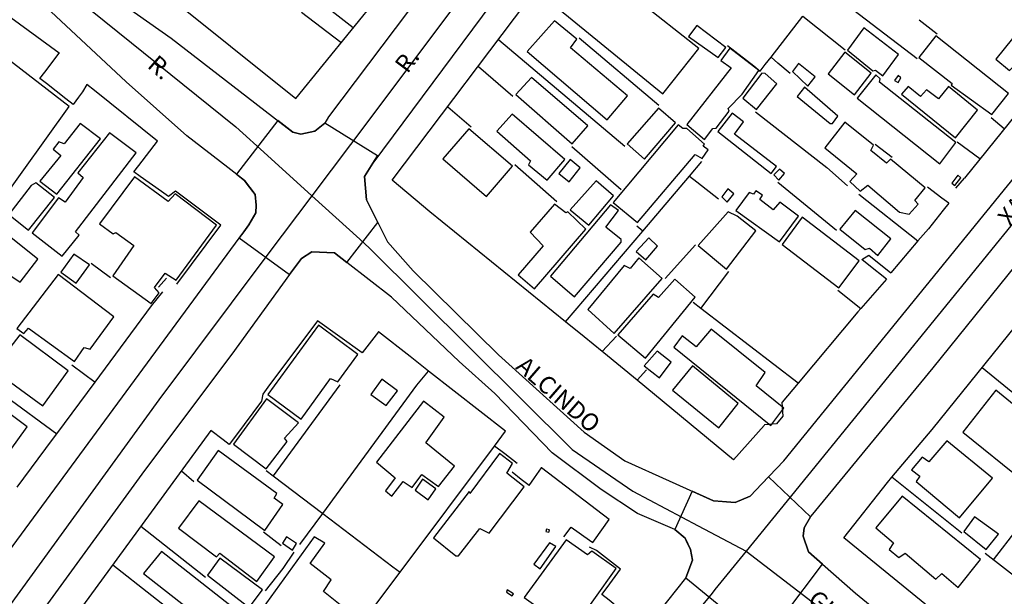
# Model space of a CAD drawing. Extents: x 180712 to 183138, y 1671507 to 1674283.
# Drawn here: x 181522 to 181663, y 1672788 to 1672871 of the extents above; entities that cross this region are included whole.
import ezdxf
from ezdxf.enums import TextEntityAlignment as Align

# ---------------------------------------------------------------- set-up
doc = ezdxf.new("R2010")
doc.units = 0
doc.header["$LTSCALE"] = 5
doc.header["$MEASUREMENT"] = 0
for name, color, linetype in [('T-ALINH-PROJ-C', 6, 'CONTINUOUS'), ('V-CRUZAMENTO', 1, 'CONTINUOUS'), ('V-EDIFICACAO', 7, 'CONTINUOUS'), ('V-EIXO_DE_LOGRADOURO', 3, 'CONTINUOUS'), ('V-LOTE', 1, 'CONTINUOUS'), ('V-NOME_DOS_LOGRADOUROS', 7, 'CONTINUOUS'), ('V-QUADRA', 2, 'CONTINUOUS'), ('V-TESTADA', 2, 'CONTINUOUS')]:
    doc.layers.add(name, color=color, linetype=linetype)

# ---------------------------------------------------------------- blocks, each defined once
blk = doc.blocks.new('872GIP_img_geo')
at = {"layer": 'V-CRUZAMENTO'}
blk.add_lwpolyline([(181554.15, 1672840.11), (181553.5, 1672839.22), (181553.5, 1672839.22), (181560.73, 1672833.95), (181560.73, 1672833.95), (181562.41, 1672836.25), (181563.9, 1672837.24), (181567.18, 1672837.06), (181568.92, 1672835.71), (181568.92, 1672835.71), (181573.39, 1672841.43), (181573.39, 1672841.43), (181572.82, 1672842.58), (181572.82, 1672842.58), (181571.78, 1672844.68), (181571.47, 1672848.04), (181572.65, 1672849.93), (181572.65, 1672849.93), (181573.32, 1672851.01), (181573.32, 1672851.01), (181565.8, 1672855.69), (181565.8, 1672855.69), (181564.36, 1672854.51), (181562.33, 1672854.09), (181561.2, 1672854.4), (181559.04, 1672856.06), (181559.04, 1672856.06), (181553.11, 1672848.34), (181553.11, 1672848.34), (181554.26, 1672847.45), (181554.26, 1672847.45), (181555.79, 1672845.43), (181555.94, 1672843.9), (181555.86, 1672842.79), (181554.85, 1672841.07), (181554.15, 1672840.11)], close=True, dxfattribs=at)
blk.add_lwpolyline([(181631.79, 1672785.22), (181637.22, 1672792.41), (181637.22, 1672792.41), (181635.22, 1672794.16), (181634.46, 1672796.45), (181634.61, 1672797.6), (181635.5, 1672799.22), (181635.5, 1672799.22), (181629.49, 1672804.96), (181629.49, 1672804.96), (181628.5, 1672803.92), (181628.5, 1672803.92), (181626.83, 1672802.18), (181624.69, 1672801.26), (181621.59, 1672801.49), (181618.52, 1672802.87), (181618.52, 1672802.87), (181616.04, 1672797.36), (181616.04, 1672797.36), (181617.49, 1672796.14), (181617.49, 1672796.14), (181618.26, 1672794.53), (181618.57, 1672793), (181617.62, 1672790.43), (181617.62, 1672790.43), (181623.95, 1672785.25)], dxfattribs=at)
at = {"layer": 'V-EDIFICACAO'}
for points in [[(181604, 1672881.43), (181602.8, 1672879.85), (181604.04, 1672878.91), (181601.78, 1672875.71), (181601.27, 1672875.54), (181598.67, 1672877.67), (181597.09, 1672875.54), (181597.77, 1672874.73), (181597.13, 1672873.96), (181614.28, 1672859.89), (181619.48, 1672866.37), (181607.79, 1672875.63), (181608.99, 1672877.5), (181604, 1672881.43)], [(181601.06, 1672866.5), (181601.95, 1672867.74), (181598.75, 1672870.38), (181594.83, 1672865.95), (181606.3, 1672856.14), (181609.24, 1672859.59), (181601.06, 1672866.5)], [(181619.18, 1672869.7), (181617.99, 1672868.12), (181622.25, 1672865.09), (181623.36, 1672866.54), (181619.18, 1672869.7)], [(181643.15, 1672869.36), (181640.81, 1672866.16), (181644.47, 1672863.17), (181644.81, 1672863.26), (181645.88, 1672862.45), (181648.14, 1672865.52), (181643.15, 1672869.36)], [(181653.47, 1672868.21), (181651.04, 1672865.09), (181655.82, 1672861.38), (181655.69, 1672861.13), (181661.53, 1672856.9), (181663.92, 1672859.93), (181653.47, 1672868.21)], [(181664.48, 1672867.82), (181662.09, 1672864.84), (181664.05, 1672863.22), (181664.69, 1672863.86), (181666.22, 1672862.58), (181665.71, 1672861.77), (181666.74, 1672861.04), (181668.7, 1672863.43), (181669.72, 1672862.58), (181670.15, 1672862.92), (181664.48, 1672867.82)], [(181617.73, 1672855.5), (181620.29, 1672853.32), (181621.48, 1672854.9), (181621.95, 1672854.94), (181623.83, 1672857.42), (181623.7, 1672857.76), (181625.71, 1672859.85), (181628.1, 1672863.22), (181623.92, 1672866.46), (181622.64, 1672864.67), (181624.09, 1672863.6), (181617.73, 1672855.5)], [(181518.91, 1672865.86), (181515.5, 1672860.91), (181516.1, 1672860.4), (181517.03, 1672861.6), (181517.93, 1672860.87), (181513.15, 1672854.35), (181511.62, 1672855.24), (181509.44, 1672852.3), (181511.4, 1672850.63), (181510.89, 1672849.87), (181511.66, 1672849.35), (181510.34, 1672847.48), (181512.56, 1672845.77), (181514.22, 1672847.73), (181519.04, 1672844.11), (181529.1, 1672858.06), (181518.91, 1672865.86)], [(181640.42, 1672865.86), (181638.03, 1672862.75), (181641.83, 1672859.72), (181644.22, 1672862.83), (181640.42, 1672865.86)], [(181633.77, 1672864.24), (181632.91, 1672863.09), (181635.13, 1672861), (181636.16, 1672862.32), (181633.77, 1672864.24)], [(181595.43, 1672862.24), (181593.21, 1672859.8), (181601.27, 1672852.72), (181603.53, 1672855.28), (181595.43, 1672862.24)], [(181628.52, 1672862.83), (181625.79, 1672859.25), (181627.75, 1672857.63), (181630.65, 1672861.3), (181628.99, 1672862.79), (181628.52, 1672862.83)], [(181645.41, 1672861.55), (181645.5, 1672862.06), (181644.86, 1672862.62), (181642.21, 1672859.25), (181654.07, 1672849.82), (181656.37, 1672852.89), (181645.41, 1672861.55)], [(181647.54, 1672861.81), (181648.06, 1672861.51), (181648.48, 1672862.19), (181648.06, 1672862.53), (181647.54, 1672861.81)], [(181634.62, 1672860.83), (181633.6, 1672859.51), (181638.33, 1672855.62), (181638.67, 1672855.62), (181639.44, 1672856.69), (181634.62, 1672860.83)], [(181652.15, 1672860.44), (181651.3, 1672859.51), (181649.51, 1672860.96), (181648.57, 1672859.85), (181656.33, 1672853.58), (181659.49, 1672857.54), (181655.31, 1672860.96), (181653.86, 1672859.16), (181652.15, 1672860.44)], [(181609.16, 1672852.72), (181611.68, 1672850.51), (181616.11, 1672855.71), (181613.68, 1672857.84), (181609.16, 1672852.72)], [(181592.65, 1672856.95), (181590.48, 1672854.52), (181595.3, 1672850.25), (181595.04, 1672849.7), (181597.69, 1672847.48), (181600.24, 1672850.46), (181592.65, 1672856.95)], [(181622.21, 1672854.47), (181629.84, 1672848.46), (181630.61, 1672849.44), (181624.6, 1672854.09), (181625.88, 1672855.88), (181624.26, 1672857.12), (181622.21, 1672854.47)], [(181524.88, 1672847.35), (181527.31, 1672845.47), (181533.58, 1672853.41), (181530.64, 1672855.62), (181528.38, 1672852.72), (181527.61, 1672853.02), (181526.76, 1672851.96), (181527.87, 1672851.06), (181524.88, 1672847.35)], [(181586.47, 1672854.86), (181582.72, 1672850.55), (181588.99, 1672845.18), (181592.74, 1672849.53), (181586.47, 1672854.86)], [(181607.15, 1672844.32), (181610.65, 1672841.42), (181618.93, 1672851.19), (181619.95, 1672850.63), (181620.8, 1672851.87), (181620.08, 1672852.38), (181620.29, 1672852.68), (181617.73, 1672854.9), (181617.18, 1672854.9), (181616.49, 1672855.45), (181607.15, 1672844.32)], [(181640.42, 1672855.8), (181637.56, 1672852.13), (181642.13, 1672848.42), (181641.15, 1672847.31), (181642.64, 1672845.9), (181643.71, 1672846.8), (181648.27, 1672842.91), (181649.68, 1672842.62), (181650.96, 1672844.07), (181650.49, 1672844.58), (181651.94, 1672846.41), (181646.99, 1672850.51), (181646.39, 1672849.95), (181644.17, 1672851.74), (181644.56, 1672852.51), (181640.42, 1672855.8)], [(181527.53, 1672844.96), (181523.77, 1672839.93), (181528.08, 1672836.6), (181530.51, 1672839.63), (181530, 1672840.1), (181538.7, 1672851.44), (181534.86, 1672854.3), (181530.3, 1672848.54), (181531.07, 1672847.86), (181528.51, 1672844.36), (181527.53, 1672844.96)], [(181599.35, 1672848.46), (181600.84, 1672847.27), (181602.42, 1672849.27), (181601.01, 1672850.46), (181599.35, 1672848.46)], [(181538.45, 1672847.99), (181533.45, 1672841.25), (181535.37, 1672839.8), (181535.8, 1672840.01), (181538.36, 1672838.14), (181535.33, 1672833.79), (181540.83, 1672829.82), (181541.98, 1672831.36), (181541.35, 1672832.12), (181542.84, 1672834.17), (181544.42, 1672833.15), (181550.22, 1672841.04), (181544.29, 1672845.52), (181543.31, 1672844.45), (181538.45, 1672847.99)], [(181631.04, 1672849.06), (181630.23, 1672848.25), (181630.95, 1672847.52), (181631.76, 1672848.46), (181631.04, 1672849.06)], [(181655.78, 1672847.09), (181656.24, 1672846.75), (181657.1, 1672847.82), (181656.63, 1672848.2), (181655.78, 1672847.09)], [(181524.29, 1672847.14), (181523.6, 1672846.75), (181520.4, 1672842.57), (181523.26, 1672840.31), (181526.97, 1672845), (181524.29, 1672847.14)], [(181601.01, 1672843.26), (181603.66, 1672841.04), (181607.2, 1672845.26), (181604.72, 1672847.39), (181601.01, 1672843.26)], [(181623.62, 1672846.28), (181622.76, 1672845.09), (181623.53, 1672844.36), (181624.51, 1672845.56), (181623.62, 1672846.28)], [(181628.22, 1672844.71), (181628.61, 1672845.35), (181627.67, 1672845.99), (181627.33, 1672845.47), (181626.69, 1672845.73), (181624.77, 1672843.13), (181631.04, 1672838.65), (181633.77, 1672842.32), (181631.08, 1672844.36), (181630.14, 1672843.26), (181628.22, 1672844.71)], [(181598.75, 1672844.07), (181595.25, 1672840.06), (181597.13, 1672838.1), (181593.51, 1672833.92), (181595.89, 1672831.91), (181603.23, 1672840.48), (181600.67, 1672842.96), (181600.37, 1672842.79), (181598.75, 1672844.07)], [(181598.16, 1672833.75), (181601.61, 1672830.76), (181608.31, 1672838.61), (181608.31, 1672838.99), (181606.13, 1672840.74), (181607.92, 1672843.13), (181606.77, 1672843.98), (181598.16, 1672833.75)], [(181624.98, 1672842.32), (181623.66, 1672842.96), (181619.35, 1672838.14), (181623.45, 1672834.73), (181627.67, 1672840.23), (181624.98, 1672842.32)], [(181634.32, 1672842.19), (181631.42, 1672838.27), (181639.57, 1672832.04), (181642.47, 1672835.92), (181634.32, 1672842.19)], [(181639.7, 1672840.48), (181643.36, 1672837.54), (181643.96, 1672837.75), (181645.16, 1672836.69), (181647.03, 1672839.08), (181641.91, 1672843.17), (181639.7, 1672840.48)], [(181514.52, 1672833.45), (181517.29, 1672831.31), (181519.72, 1672834.43), (181522.02, 1672832.85), (181524.58, 1672836.18), (181519.76, 1672840.06), (181514.52, 1672833.45)], [(181610.48, 1672837.28), (181611.85, 1672836.09), (181613.55, 1672838.05), (181612.27, 1672839.25), (181610.48, 1672837.28)], [(181529.74, 1672836.9), (181527.87, 1672834.3), (181530.09, 1672832.72), (181532, 1672835.37), (181529.74, 1672836.9)], [(181603.53, 1672828.93), (181607.32, 1672825.51), (181614.19, 1672833.4), (181610.86, 1672836.35), (181609.59, 1672834.85), (181608.73, 1672835.28), (181603.53, 1672828.93)], [(181527.48, 1672833.96), (181521.56, 1672826.24), (181522.58, 1672825.51), (181523.22, 1672826.28), (181529.83, 1672821.5), (181531.24, 1672823.51), (181532.09, 1672823.25), (181535.5, 1672827.9), (181527.48, 1672833.96)], [(181612.91, 1672831.14), (181607.84, 1672825.3), (181611.8, 1672821.97), (181618.93, 1672830.72), (181616.03, 1672833.28), (181613.68, 1672830.67), (181612.91, 1672831.14)], [(181557.59, 1672816.73), (181562.37, 1672813.23), (181566.59, 1672819.03), (181567.66, 1672818.56), (181570.52, 1672822.49), (181564.85, 1672826.71), (181557.59, 1672816.73)], [(181518.14, 1672820.35), (181525.31, 1672815.11), (181528.93, 1672820.14), (181521.98, 1672825.3), (181518.14, 1672820.35)], [(181621.23, 1672826.11), (181619.1, 1672823.59), (181617.09, 1672825.17), (181615.9, 1672823.55), (181629.8, 1672812.29), (181631.68, 1672814.81), (181627.71, 1672818.01), (181628.99, 1672819.93), (181621.23, 1672826.11)], [(181613.47, 1672822.95), (181611.63, 1672820.86), (181613.81, 1672819.16), (181615.51, 1672821.38), (181613.47, 1672822.95)], [(181615.68, 1672817.37), (181622.34, 1672811.99), (181625.11, 1672815.45), (181618.58, 1672820.86), (181615.68, 1672817.37)], [(181573.97, 1672818.95), (181572.39, 1672816.73), (181574.57, 1672815.19), (181576.19, 1672817.28), (181573.97, 1672818.95)], [(181662.09, 1672817.37), (181657.35, 1672811.35), (181666.05, 1672804.36), (181670.79, 1672810.24), (181662.09, 1672817.37)], [(181516.39, 1672813.66), (181513.24, 1672815.79), (181511.62, 1672813.7), (181514.48, 1672811.57), (181514.26, 1672810.93), (181519.51, 1672807.17), (181523.05, 1672812.12), (181518.06, 1672815.79), (181516.39, 1672813.66)], [(181557.42, 1672816.13), (181552.69, 1672809.61), (181557.34, 1672806.07), (181560.37, 1672809.99), (181559.98, 1672810.5), (181561.99, 1672812.68), (181557.42, 1672816.13)], [(181573.2, 1672807.05), (181575.89, 1672804.79), (181574.48, 1672802.95), (181575.38, 1672802.18), (181577.04, 1672804.27), (181578.32, 1672803.42), (181579.69, 1672805.25), (181582.12, 1672803.55), (181584.38, 1672806.49), (181580.28, 1672809.82), (181582.93, 1672813.49), (181579.94, 1672815.79), (181573.2, 1672807.05)], [(181655.05, 1672810.12), (181652.49, 1672807.09), (181651.51, 1672807.77), (181650.02, 1672805.94), (181651.17, 1672805.04), (181650.66, 1672804.27), (181656.88, 1672799.07), (181661.62, 1672804.74), (181655.05, 1672810.12)], [(181550.47, 1672808.71), (181547.44, 1672804.44), (181557.17, 1672797.24), (181559.77, 1672800.95), (181558.49, 1672801.89), (181558.87, 1672802.57), (181550.47, 1672808.71)], [(181586.6, 1672802.57), (181586.51, 1672802.82), (181581.39, 1672796.21), (181584.59, 1672793.61), (181584.98, 1672793.61), (181588.05, 1672797.54), (181589.37, 1672796.85), (181594.4, 1672803.51), (181591.89, 1672805.47), (181592.74, 1672806.83), (181590.86, 1672808.28), (181586.6, 1672802.57)], [(181579.82, 1672804.62), (181578.75, 1672803.04), (181580.63, 1672801.63), (181581.73, 1672803.21), (181579.82, 1672804.62)], [(181547.7, 1672801.5), (181544.76, 1672797.58), (181550.22, 1672793.48), (181550.69, 1672794), (181556.02, 1672789.94), (181558.53, 1672793.44), (181547.7, 1672801.5)], [(181648.65, 1672802.18), (181644.86, 1672797.62), (181647.42, 1672795.49), (181646.78, 1672794.51), (181648.18, 1672793.36), (181649.08, 1672794), (181653.51, 1672790.28), (181654.33, 1672791.05), (181656.71, 1672789.05), (181659.91, 1672793.06), (181648.65, 1672802.18)], [(181659.06, 1672799.2), (181657.52, 1672797.11), (181660.72, 1672794.51), (181662.47, 1672796.72), (181659.06, 1672799.2)], [(181597.52, 1672797.11), (181597.94, 1672796.98), (181598.03, 1672797.32), (181597.6, 1672797.42), (181597.52, 1672797.11)], [(181556.78, 1672786.02), (181560.32, 1672783.2), (181560.28, 1672782.56), (181563.48, 1672780.13), (181565.02, 1672782.1), (181566.25, 1672781.33), (181569.41, 1672785.42), (181565.57, 1672788.49), (181566.68, 1672790.16), (181563.65, 1672792.5), (181565.78, 1672795.4), (181564.25, 1672796.34), (181556.78, 1672786.02)], [(181560.28, 1672796.34), (181559.68, 1672795.4), (181561.13, 1672794.42), (181561.73, 1672795.36), (181560.28, 1672796.34)], [(181594.4, 1672787.64), (181601.18, 1672782.82), (181607.58, 1672791.78), (181604.13, 1672794.29), (181603.49, 1672793.74), (181600.42, 1672795.91), (181594.4, 1672787.64)], [(181595.77, 1672792.42), (181596.71, 1672791.73), (181598.92, 1672794.93), (181598.03, 1672795.49), (181595.77, 1672792.42)], [(181542.33, 1672794.25), (181539.77, 1672791.09), (181552.09, 1672781.41), (181554.57, 1672784.61), (181542.33, 1672794.25)], [(181550.69, 1672793.27), (181548.94, 1672790.84), (181554.91, 1672786.19), (181556.83, 1672788.71), (181550.69, 1672793.27)], [(181591.93, 1672788.75), (181591.84, 1672788.41), (181592.65, 1672787.85), (181592.87, 1672788.15), (181591.93, 1672788.75)]]:
    blk.add_lwpolyline(points, close=True, dxfattribs=at)
at = {"layer": 'V-EIXO_DE_LOGRADOURO'}
for points in [[(181672.37, 1672991.05), (181666.82, 1672983.07), (181666.36, 1672982.41), (181641.2, 1672949.1), (181616.5, 1672915.33), (181569.44, 1672852.63), (181563.91, 1672845.26)], [(181492.27, 1672901.89), (181499.21, 1672896.7), (181530.44, 1672873.34), (181553.01, 1672855.15), (181557.54, 1672851.04), (181563.91, 1672845.26)], [(181700.73, 1672885.48), (181697.36, 1672881.46), (181678.36, 1672858.76), (181669.04, 1672846.85), (181632.13, 1672801.48), (181626.26, 1672794.28)], [(181563.91, 1672845.26), (181557.61, 1672836.87), (181541.95, 1672816), (181517.4, 1672782.23), (181492.85, 1672749.07), (181468.61, 1672715.91), (181463.19, 1672708.4), (181458.7, 1672702.18)], [(181563.91, 1672845.26), (181570.79, 1672839.02), (181572.21, 1672837.73), (181601.28, 1672808.84), (181610, 1672802.88), (181619.36, 1672797.93), (181626.26, 1672794.28)], [(181626.26, 1672794.28), (181621.78, 1672788.77), (181621.36, 1672788.26), (181598, 1672759.89), (181591.91, 1672752.22), (181588.94, 1672748.48)], [(181626.26, 1672794.28), (181633.7, 1672788.57), (181677.16, 1672755.18)]]:
    blk.add_lwpolyline(points, dxfattribs=at)
at = {"layer": 'V-LOTE'}
for points in [[(181527.64, 1672865.7), (181494.16, 1672890.2)], [(181533.48, 1672881.78), (181561.63, 1672859.21)], [(181650.82, 1672864.89), (181637.87, 1672874.81), (181637.5, 1672875.09), (181637.63, 1672875.26), (181640.34, 1672878.82)], [(181580.84, 1672842.94), (181575.44, 1672847.5), (181596.57, 1672875.48)], [(181561.63, 1672859.21), (181573.52, 1672873.91)], [(181564.23, 1672873.79), (181569.86, 1672869.41)], [(181568.07, 1672867.24), (181562.43, 1672871.54)], [(181629.83, 1672865.15), (181634.41, 1672871.04), (181640.49, 1672866.21)], [(181653.68, 1672868.43), (181651.1, 1672870.44)], [(181590.74, 1672867.62), (181608.85, 1672852.4)], [(181613.72, 1672858.19), (181602.3, 1672867.87)], [(181623.6, 1672866.82), (181627.35, 1672863.88), (181628.27, 1672863.15), (181629, 1672864.09), (181629.83, 1672865.15)], [(181524.88, 1672862.1), (181525.58, 1672863.01), (181527.64, 1672865.7)], [(181527.67, 1672865.68), (181527.64, 1672865.7)], [(181632.57, 1672862.8), (181630.83, 1672864.29), (181629.83, 1672865.15)], [(181587.84, 1672863.79), (181592.75, 1672859.53)], [(181531.62, 1672861.22), (181530.97, 1672860.16), (181530.42, 1672859.4), (181529.66, 1672858.34)], [(181541.74, 1672853.09), (181532.69, 1672860.36), (181531.62, 1672861.22)], [(181667.23, 1672859.68), (181657.59, 1672847.81)], [(181586.8, 1672855.11), (181583.44, 1672857.97)], [(181627.61, 1672857.28), (181637.82, 1672849.3), (181640.79, 1672846.71)], [(181661.41, 1672856.51), (181663.31, 1672854.9)], [(181538.37, 1672848.71), (181539.06, 1672849.6), (181541.74, 1672853.09)], [(181601.24, 1672852.32), (181608.34, 1672846.17)], [(181647.2, 1672850.76), (181644.78, 1672852.62)], [(181659.8, 1672850.55), (181656.56, 1672852.95)], [(181599.09, 1672844.38), (181593.07, 1672849.68)], [(181618.13, 1672848.07), (181619.91, 1672850.16)], [(181611.43, 1672840.2), (181618.13, 1672848.07)], [(181618.13, 1672848.07), (181619.16, 1672847.27), (181622.3, 1672844.83)], [(181639.24, 1672840.3), (181630.81, 1672847.17)], [(181655.34, 1672844.19), (181654.35, 1672844.94), (181652.3, 1672846.48)], [(181642.46, 1672845.49), (181650.93, 1672838.78)], [(181655.34, 1672844.19), (181654.54, 1672843.19), (181652.42, 1672840.52)], [(181600.34, 1672827.19), (181580.84, 1672842.94)], [(181647.18, 1672804.9), (181652.94, 1672811.74), (181677.99, 1672842.72), (181678.39, 1672843.22)], [(181611.43, 1672840.2), (181610.58, 1672840.92)], [(181600.34, 1672827.19), (181611.43, 1672840.2)], [(181652.42, 1672840.52), (181650.93, 1672838.78)], [(181618.99, 1672838.23), (181614.65, 1672833.4)], [(181650.93, 1672838.78), (181647.02, 1672834.22)], [(181646.39, 1672833.29), (181643.86, 1672835.3), (181642.86, 1672836.1), (181643.86, 1672836.72), (181647.02, 1672834.22)], [(181532.23, 1672835.6), (181534.99, 1672833.56)], [(181619.76, 1672829.08), (181623.78, 1672834.42)], [(181646.39, 1672833.29), (181642.7, 1672829.09)], [(181639.41, 1672831.71), (181642.7, 1672829.09)], [(181532.8, 1672818.53), (181540.92, 1672829.46)], [(181619.76, 1672829.08), (181618.65, 1672829.93)], [(181633.72, 1672818.39), (181619.76, 1672829.08)], [(181642.27, 1672828.6), (181633.72, 1672818.39)], [(181642.7, 1672829.09), (181642.27, 1672828.6)], [(181603.01, 1672825.03), (181600.34, 1672827.19)], [(181573.47, 1672825.76), (181571.13, 1672822.74)], [(181573.47, 1672825.76), (181573.43, 1672825.79)], [(181578.04, 1672822.18), (181573.47, 1672825.76)], [(181605.61, 1672822.92), (181603.01, 1672825.03)], [(181607.65, 1672825.11), (181605.61, 1672822.92)], [(181605.84, 1672822.74), (181605.61, 1672822.92)], [(181610.63, 1672818.79), (181605.84, 1672822.74)], [(181529.45, 1672821), (181532.8, 1672818.53)], [(181580.68, 1672820.12), (181578.04, 1672822.18)], [(181565.47, 1672799.7), (181578.97, 1672818.07), (181580.68, 1672820.12)], [(181591.73, 1672811.48), (181580.68, 1672820.12)], [(181610.63, 1672818.79), (181611.94, 1672820.29)], [(181679.2, 1672805.25), (181678.45, 1672805.88), (181675.44, 1672808.08), (181660.15, 1672820.6)], [(181527.29, 1672811.1), (181532.8, 1672818.53)], [(181567.92, 1672818.16), (181558.37, 1672805.08)], [(181624.45, 1672807.39), (181610.63, 1672818.79)], [(181633.72, 1672818.39), (181631.43, 1672815.65), (181631.4, 1672815.62)], [(181519.88, 1672816.55), (181527.29, 1672811.1)], [(181549.43, 1672811.6), (181507.97, 1672754.95)], [(181526.7, 1672810.3), (181527.29, 1672811.1)], [(181552.05, 1672809.58), (181551.19, 1672810.24), (181549.43, 1672811.6)], [(181590.13, 1672809.34), (181591.73, 1672811.48)], [(181628.88, 1672812.38), (181628.83, 1672812.32), (181624.45, 1672807.39)], [(181521.61, 1672803.44), (181526.7, 1672810.3)], [(181576.57, 1672791.27), (181590.13, 1672809.34)], [(181545.2, 1672805.79), (181546.96, 1672804.29)], [(181557.35, 1672805.86), (181558.37, 1672805.08)], [(181595.09, 1672803.68), (181595.87, 1672804.79), (181596.88, 1672806.22)], [(181596.88, 1672806.22), (181596.85, 1672806.24)], [(181606.6, 1672798.84), (181596.88, 1672806.22)], [(181558.37, 1672805.08), (181565.47, 1672799.7)], [(181678.52, 1672765.05), (181640.29, 1672796.19), (181646.54, 1672804.14), (181647.18, 1672804.9)], [(181657.21, 1672796.86), (181647.18, 1672804.9)], [(181661.77, 1672793.01), (181668.57, 1672801.82)], [(181562.19, 1672795.24), (181565.47, 1672799.7)], [(181565.47, 1672799.7), (181575.55, 1672792.04), (181576.57, 1672791.27)], [(181604.23, 1672795.51), (181604.48, 1672795.86), (181606.6, 1672798.84)], [(181548.67, 1672790.51), (181539.35, 1672797.79)], [(181559.53, 1672795.05), (181556.96, 1672797.02)], [(181600.08, 1672796.32), (181601.16, 1672797.7), (181603.79, 1672795.86), (181604.23, 1672795.51)], [(181557.24, 1672788.56), (181559.78, 1672791.78), (181561.39, 1672794.11)], [(181666.53, 1672789.28), (181660.59, 1672793.93)], [(181535.36, 1672792.29), (181546.55, 1672783.51)], [(181565.79, 1672776.89), (181576.57, 1672791.27)], [(181609.16, 1672785.3), (181608.08, 1672786.02), (181606.58, 1672787.25), (181605.56, 1672788.07)]]:
    blk.add_lwpolyline(points, dxfattribs=at)
at = {"layer": 'V-QUADRA'}
for points in [[(181530.51, 1672877.21), (181543.71, 1672867.85), (181560.38, 1672855.03), (181560.38, 1672855.03), (181561.2, 1672854.4), (181562.33, 1672854.09), (181564.36, 1672854.51), (181565.8, 1672855.69), (181565.8, 1672855.69), (181565.81, 1672855.7), (181566.36, 1672856.6), (181593.02, 1672891.91)], [(181624.06, 1672919.03), (181572.66, 1672849.95), (181572.66, 1672849.95), (181572.65, 1672849.93), (181572.65, 1672849.93), (181571.47, 1672848.04), (181571.78, 1672844.68), (181572.82, 1672842.58), (181572.82, 1672842.58), (181574.76, 1672838.64), (181578.44, 1672834.51), (181590.72, 1672822.43), (181603, 1672811.35), (181608.85, 1672807.22), (181621.59, 1672801.49), (181621.61, 1672801.49), (181621.61, 1672801.49), (181624.69, 1672801.26), (181626.83, 1672802.18), (181628.5, 1672803.92), (181628.5, 1672803.92), (181631.65, 1672807.22), (181678.35, 1672864.62)], [(181490.81, 1672754.06), (181554.15, 1672840.11), (181554.15, 1672840.11), (181554.85, 1672841.07), (181555.86, 1672842.79), (181555.94, 1672843.9), (181555.79, 1672845.43), (181554.64, 1672846.95), (181554.64, 1672846.95), (181554.26, 1672847.45), (181551.86, 1672849.3), (181545.96, 1672853.88), (181537.27, 1672861.6), (181514.87, 1672882.52)], [(181678.37, 1672851.93), (181653.05, 1672820.6), (181635.53, 1672799.28), (181635.5, 1672799.22), (181635.5, 1672799.22), (181634.61, 1672797.6), (181634.46, 1672796.45), (181635.22, 1672794.16), (181637.22, 1672792.41), (181637.22, 1672792.41), (181641.95, 1672788.27), (181667.11, 1672767.63)], [(181605.99, 1672775.75), (181617.61, 1672790.39), (181617.62, 1672790.43), (181617.62, 1672790.43), (181618.57, 1672793), (181618.26, 1672794.53), (181617.81, 1672795.47), (181617.81, 1672795.47), (181617.49, 1672796.14), (181616.04, 1672797.36), (181610.67, 1672799.66), (181605.45, 1672803.11), (181598.43, 1672808.4), (181590.19, 1672816.9), (181585.05, 1672821.5), (181575.35, 1672830.7), (181568.92, 1672835.71), (181568.92, 1672835.71), (181567.18, 1672837.06), (181563.9, 1672837.24), (181562.41, 1672836.25), (181560.73, 1672833.95), (181560.73, 1672833.95), (181552.44, 1672822.55), (181539.9, 1672805.84), (181466.76, 1672705.48)]]:
    blk.add_lwpolyline(points, dxfattribs=at)
at = {"layer": 'V-TESTADA'}
for points in [[(181527.64, 1672865.7), (181494.16, 1672890.2)], [(181533.48, 1672881.78), (181561.63, 1672859.21)], [(181580.84, 1672842.94), (181575.44, 1672847.5), (181596.57, 1672875.48)], [(181561.63, 1672859.21), (181573.52, 1672873.91)], [(181527.67, 1672865.68), (181527.64, 1672865.7)], [(181529.66, 1672858.34), (181528.58, 1672859.19), (181525.81, 1672861.36), (181524.88, 1672862.1)], [(181541.74, 1672853.09), (181532.69, 1672860.36), (181531.62, 1672861.22)], [(181667.23, 1672859.68), (181657.59, 1672847.81)], [(181544.53, 1672832.6), (181550.86, 1672841.03), (181544.35, 1672845.92), (181543.35, 1672845.15), (181542.35, 1672845.86), (181539.29, 1672848.05), (181538.37, 1672848.71)], [(181656.36, 1672846.36), (181657.59, 1672847.81)], [(181655.34, 1672844.19), (181654.54, 1672843.19), (181652.42, 1672840.52)], [(181600.34, 1672827.19), (181580.84, 1672842.94)], [(181647.18, 1672804.9), (181652.94, 1672811.74), (181677.99, 1672842.72), (181678.39, 1672843.22)], [(181652.42, 1672840.52), (181650.93, 1672838.78)], [(181650.93, 1672838.78), (181647.02, 1672834.22)], [(181541.92, 1672832.14), (181543.05, 1672833.43)], [(181646.39, 1672833.29), (181642.7, 1672829.09)], [(181540.92, 1672829.46), (181542.52, 1672831.5)], [(181532.8, 1672818.53), (181540.92, 1672829.46)], [(181642.27, 1672828.6), (181633.72, 1672818.39)], [(181642.7, 1672829.09), (181642.27, 1672828.6)], [(181571.13, 1672822.74), (181564.73, 1672827.32), (181557.61, 1672817.78), (181556.86, 1672816.78), (181556.69, 1672815.78), (181552.94, 1672810.76), (181552.05, 1672809.58)], [(181603.01, 1672825.03), (181600.34, 1672827.19)], [(181573.47, 1672825.76), (181573.43, 1672825.79)], [(181578.04, 1672822.18), (181573.47, 1672825.76)], [(181605.61, 1672822.92), (181603.01, 1672825.03)], [(181605.84, 1672822.74), (181605.61, 1672822.92)], [(181610.63, 1672818.79), (181605.84, 1672822.74)], [(181580.68, 1672820.12), (181578.04, 1672822.18)], [(181591.73, 1672811.48), (181580.68, 1672820.12)], [(181527.29, 1672811.1), (181532.8, 1672818.53)], [(181624.45, 1672807.39), (181610.63, 1672818.79)], [(181633.72, 1672818.39), (181631.43, 1672815.65), (181631.4, 1672815.62)], [(181631.4, 1672815.62), (181631.52, 1672813.65), (181630.64, 1672812.55), (181628.88, 1672812.38)], [(181549.43, 1672811.6), (181507.97, 1672754.95)], [(181526.7, 1672810.3), (181527.29, 1672811.1)], [(181628.88, 1672812.38), (181628.83, 1672812.32), (181624.45, 1672807.39)], [(181521.61, 1672803.44), (181526.7, 1672810.3)], [(181593.41, 1672806.86), (181591.61, 1672808.22), (181590.13, 1672809.34)], [(181595.09, 1672803.68), (181593.96, 1672804.58), (181592.65, 1672805.61)], [(181596.88, 1672806.22), (181596.85, 1672806.24)], [(181606.6, 1672798.84), (181596.88, 1672806.22)], [(181678.52, 1672765.05), (181640.29, 1672796.19), (181646.54, 1672804.14), (181647.18, 1672804.9)], [(181605.56, 1672788.07), (181606.29, 1672789.06), (181608.23, 1672791.71), (181604.77, 1672794.39), (181603.77, 1672794.86)]]:
    blk.add_lwpolyline(points, dxfattribs=at)
at = {"layer": 'V-NOME_DOS_LOGRADOUROS'}
for s, rotation, p in [('R.', 319, (181539.64, 1672863.18)), ('R.', 53, (181578.26, 1672862.21)), ('XAVIER', 51, (181664.74, 1672840.28)), ('ALCINDO', 319, (181592.54, 1672819.95)), ('GUANABARA', 319, (181634.43, 1672786.45))]:
    blk.add_text(s, height=2.5, rotation=rotation, dxfattribs=at).set_placement(p, align=Align.BOTTOM_LEFT)

msp = doc.modelspace()

# ---------------------------------------------------------------- block references
at = {"layer": 'T-ALINH-PROJ-C'}
msp.add_blockref('872GIP_img_geo', (0, 0), dxfattribs=at)

doc.saveas('drawing.dxf')
